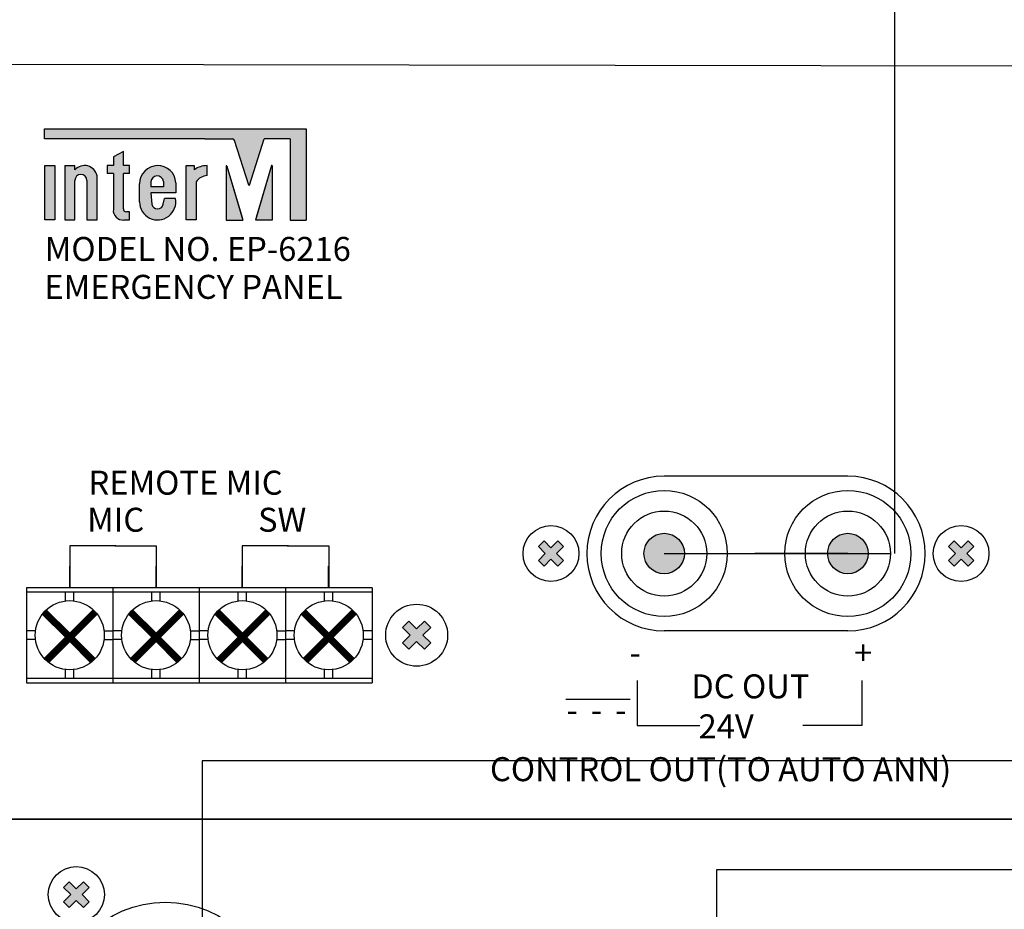
# Model space of a CAD drawing. Units: millimetres. Extents: x 2961 to 6797, y -564 to 979.
# Drawn here: x 3650 to 3753, y 613 to 705 of the extents above; entities that cross this region are included whole.
import ezdxf

# ---------------------------------------------------------------- set-up
doc = ezdxf.new("R2010")
doc.units = ezdxf.units.MM
for name, color, linetype, lineweight in [('100в', 54, 'Continuous', 30), ('CONNECT', 6, 'Continuous', 30), ('Лин. и микр. сигнал', 4, 'Continuous', 30), ('Питание 24В', 70, 'Continuous', 30), ('управл_сигнал', 1, 'Continuous', 30)]:
    doc.layers.add(name, color=color, linetype=linetype, lineweight=lineweight)
doc.layers.add('Inter-m detail', color=255, linetype='Continuous')
doc.layers.add('LINE', color=7, linetype='Continuous')
doc.styles.add('INTER-M', font='romans.shx')
doc.styles.get("Standard").update_dxf_attribs({"font": 'txt.shx'})

# ---------------------------------------------------------------- blocks, each defined once
blk = doc.blocks.new('EP-6216 Rear')
at = {"layer": 'LINE'}
for points in [[(3485.28, 1405.25), (3457.98, 1405.25), (3457.98, 1404.2), (3474.69, 1404.2), (3477.6, 1404.2, -0.326015), (3477.8, 1404.05), (3479.29, 1399.4, 0.734064), (3479.37, 1399.4, -0.002925), (3479.37, 1399.4), (3480.9, 1404.2), (3483.6, 1404.2), (3483.6, 1395.73), (3485.28, 1395.73)], [(3466.85, 1401.43), (3466.22, 1401.43), (3466.22, 1402.89), (3465.17, 1402.35), (3465.17, 1401.43), (3464.54, 1401.43), (3464.54, 1400.59), (3465.17, 1400.59), (3465.17, 1396.86, 0.482117), (3466.26, 1395.76), (3466.85, 1395.76), (3466.85, 1396.6), (3466.53, 1396.6, -0.414214), (3466.22, 1396.92), (3466.22, 1400.59), (3466.85, 1400.59)], [(3459.07, 1401.43), (3458.02, 1401.43), (3458.02, 1395.76), (3459.07, 1395.76)], [(3461.16, 1401), (3461.16, 1401.43), (3460.12, 1401.43), (3460.12, 1395.76), (3461.16, 1395.76), (3461.16, 1399.87, -1), (3462.42, 1399.87), (3462.42, 1395.76), (3463.47, 1395.76), (3463.47, 1400.38, 0.610204)], [(3474.93, 1400.38), (3474.93, 1401.43, 0.144895), (3473.6, 1401), (3473.6, 1401.42), (3472.76, 1401.42), (3472.76, 1395.76), (3473.81, 1395.76), (3473.81, 1399.75, -0.242196)], [(3477.01, 1401.38, 1.157415), (3476.93, 1401.35, -0.148069), (3476.93, 1401.37), (3476.93, 1395.73), (3478.67, 1395.73)], [(3481.73, 1401.4, 0.861674), (3481.64, 1401.42), (3479.99, 1395.73), (3481.73, 1395.73)], [(3522.58, 1358.89, 1), (3522.58, 1363.11, 1)], [(3541.72, 1363.11, 1), (3541.72, 1358.89, 1)], [(3510.06, 1359.68), (3509.47, 1360.27), (3510.19, 1361), (3509.47, 1361.73), (3510.06, 1362.32), (3510.78, 1361.59), (3511.51, 1362.32), (3512.1, 1361.73), (3511.37, 1361), (3512.1, 1360.27), (3511.51, 1359.68), (3510.78, 1360.41)], [(3554.25, 1359.68), (3554.84, 1360.27), (3554.11, 1361), (3554.84, 1361.73), (3554.25, 1362.32), (3553.52, 1361.59), (3552.79, 1362.32), (3552.2, 1361.73), (3552.93, 1361), (3552.2, 1360.27), (3552.79, 1359.68), (3553.52, 1360.41)], [(3495.97, 1351.03), (3495.31, 1351.68), (3496.12, 1352.49), (3495.31, 1353.3), (3495.97, 1353.96), (3496.78, 1353.15), (3497.59, 1353.96), (3498.24, 1353.3), (3497.43, 1352.49), (3498.24, 1351.68), (3497.59, 1351.03), (3496.78, 1351.84)]]:
    blk.add_hatch(color=256, dxfattribs=at).paths.add_polyline_path(points)
h = blk.add_hatch(color=256, dxfattribs=at)
h.paths.add_polyline_path([(3467.9, 1399.54), (3467.9, 1397.65, 1.100916), (3471.64, 1398.01), (3470.5, 1398.01), (3470.37, 1397.41, -0.866012), (3469.19, 1397.41), (3469.06, 1398.59), (3471.67, 1398.59), (3471.67, 1399.63, 0.976883)])
h.paths.add_polyline_path([(3470.39, 1399.78), (3470.39, 1399.22), (3469.06, 1399.22), (3469.06, 1399.73, -0.905216)], flags=16)
for p, q in [((3457.98, 1405.25), (3485.28, 1405.25)), ((3457.98, 1404.2), (3457.98, 1405.25)), ((3457.98, 1404.41), (3457.98, 1405.04)), ((3458.19, 1405.25), (3485.07, 1405.25)), ((3485.28, 1405.25), (3485.28, 1395.73)), ((3485.28, 1405.04), (3485.28, 1395.94)), ((3474.69, 1404.2), (3457.98, 1404.2)), ((3474.69, 1404.2), (3458.19, 1404.2)), ((3474.69, 1404.2), (3477.6, 1404.2)), ((3474.69, 1404.2), (3477.6, 1404.2)), ((3479.29, 1399.4), (3477.8, 1404.05)), ((3479.29, 1399.4), (3477.8, 1404.05)), ((3479.37, 1399.4), (3480.9, 1404.2)), ((3479.37, 1399.4), (3480.9, 1404.2)), ((3483.39, 1404.2), (3480.9, 1404.2)), ((3483.6, 1404.2), (3480.9, 1404.2)), ((3483.6, 1404.2), (3483.6, 1395.73)), ((3483.6, 1403.99), (3483.6, 1395.94)), ((3466.22, 1402.89), (3465.17, 1402.35)), ((3466.22, 1401.43), (3466.22, 1402.89)), ((3465.17, 1402.35), (3465.17, 1401.43)), ((3465.17, 1402.22), (3465.17, 1401.43)), ((3466.22, 1401.64), (3466.22, 1402.55)), ((3460.12, 1401.43), (3460.12, 1395.76)), ((3460.12, 1401.43), (3461.16, 1401.43)), ((3460.12, 1401.22), (3460.12, 1395.97)), ((3460.32, 1401.43), (3460.95, 1401.43)), ((3461.16, 1401), (3461.16, 1401.43)), ((3461.16, 1401.1), (3461.16, 1401.22)), ((3465.17, 1401.43), (3464.54, 1401.43)), ((3464.54, 1401.43), (3464.54, 1400.59)), ((3464.54, 1401.22), (3464.54, 1400.8)), ((3465.17, 1401.43), (3464.75, 1401.43)), ((3466.85, 1401.43), (3466.22, 1401.43)), ((3466.64, 1401.43), (3466.43, 1401.43)), ((3466.85, 1400.59), (3466.85, 1401.43)), ((3466.85, 1400.8), (3466.85, 1401.22)), ((3472.76, 1401.42), (3473.6, 1401.42)), ((3472.76, 1395.76), (3472.76, 1401.42)), ((3472.76, 1395.97), (3472.76, 1401.21)), ((3472.97, 1401.42), (3473.6, 1401.42)), ((3473.6, 1401.42), (3473.6, 1401)), ((3474.93, 1400.38), (3474.93, 1401.43)), ((3474.93, 1400.57), (3474.93, 1401.21)), ((3476.93, 1401.37), (3476.93, 1395.94)), ((3476.93, 1401.37), (3476.93, 1395.73)), ((3477.01, 1401.38), (3478.59, 1396)), ((3477.01, 1401.38), (3478.67, 1395.73)), ((3481.64, 1401.42), (3479.99, 1395.73)), ((3481.64, 1401.42), (3480.07, 1396)), ((3481.73, 1401.4), (3481.73, 1395.94)), ((3481.73, 1401.4), (3481.73, 1395.73)), ((3461.16, 1395.97), (3461.16, 1399.87)), ((3461.16, 1395.76), (3461.16, 1399.87)), ((3462.42, 1399.87), (3462.42, 1395.97)), ((3462.42, 1399.87), (3462.42, 1395.76)), ((3463.47, 1395.97), (3463.47, 1400.38)), ((3463.47, 1395.76), (3463.47, 1400.38)), ((3465.17, 1400.59), (3464.54, 1400.59)), ((3464.96, 1400.59), (3464.75, 1400.59)), ((3465.17, 1400.59), (3465.17, 1396.86)), ((3465.17, 1400.38), (3465.17, 1396.86)), ((3466.22, 1396.92), (3466.22, 1400.59)), ((3466.85, 1400.59), (3466.22, 1400.59)), ((3466.22, 1396.92), (3466.22, 1400.38)), ((3466.64, 1400.59), (3466.43, 1400.59)), ((3469.06, 1399.73), (3469.06, 1399.22)), ((3470.39, 1399.78), (3470.39, 1399.22)), ((3473.81, 1399.75), (3473.81, 1395.76)), ((3467.9, 1397.65), (3467.9, 1399.54)), ((3467.9, 1397.65), (3467.9, 1399.54)), ((3470.39, 1399.22), (3469.06, 1399.22)), ((3471.67, 1399.63), (3471.67, 1398.59)), ((3473.81, 1399.68), (3473.81, 1395.97)), ((3471.67, 1398.59), (3469.06, 1398.59)), ((3469.06, 1398.59), (3469.19, 1397.41)), ((3470.37, 1397.41), (3470.5, 1398.01)), ((3471.64, 1398.01), (3470.5, 1398.01)), ((3460.12, 1395.76), (3461.16, 1395.76)), ((3460.32, 1395.76), (3460.95, 1395.76)), ((3462.42, 1395.76), (3463.47, 1395.76)), ((3462.63, 1395.76), (3463.26, 1395.76)), ((3466.26, 1395.76), (3466.64, 1395.76)), ((3466.26, 1395.76), (3466.85, 1395.76)), ((3466.64, 1396.6), (3466.53, 1396.6)), ((3466.85, 1396.6), (3466.53, 1396.6)), ((3466.85, 1395.76), (3466.85, 1396.6)), ((3466.85, 1395.97), (3466.85, 1396.39)), ((3473.81, 1395.76), (3472.76, 1395.76)), ((3473.6, 1395.76), (3472.97, 1395.76)), ((3476.93, 1395.73), (3478.67, 1395.73)), ((3477.14, 1395.73), (3478.39, 1395.73)), ((3481.73, 1395.73), (3479.99, 1395.73)), ((3481.52, 1395.73), (3480.27, 1395.73)), ((3483.6, 1395.73), (3485.28, 1395.73)), ((3541.72, 1369.06), (3522.58, 1369.06)), ((3465.43, 1361.8), (3460.62, 1361.8)), ((3460.62, 1361.8), (3460.62, 1357.43)), ((3465.31, 1361.8), (3469.63, 1361.8)), ((3469.63, 1361.8), (3469.63, 1357.44)), ((3483.41, 1361.8), (3478.6, 1361.8)), ((3478.6, 1361.8), (3478.6, 1357.43)), ((3483.29, 1361.8), (3487.62, 1361.8)), ((3487.62, 1361.8), (3487.62, 1357.44)), ((3510.06, 1362.32), (3509.47, 1361.73)), ((3510.06, 1362.32), (3510.78, 1361.59)), ((3511.51, 1362.32), (3510.78, 1361.59)), ((3511.51, 1362.32), (3512.1, 1361.73)), ((3552.79, 1362.32), (3552.2, 1361.73)), ((3552.79, 1362.32), (3553.52, 1361.59)), ((3554.25, 1362.32), (3553.52, 1361.59)), ((3554.25, 1362.32), (3554.84, 1361.73)), ((3509.47, 1361.73), (3510.19, 1361)), ((3510.19, 1361), (3509.47, 1360.27)), ((3512.1, 1361.73), (3511.37, 1361)), ((3511.37, 1361), (3512.1, 1360.27)), ((3552.2, 1361.73), (3552.93, 1361)), ((3552.93, 1361), (3552.2, 1360.27)), ((3554.84, 1361.73), (3554.11, 1361)), ((3554.11, 1361), (3554.84, 1360.27)), ((3509.47, 1360.27), (3510.06, 1359.68)), ((3510.78, 1360.41), (3510.06, 1359.68)), ((3510.78, 1360.41), (3511.51, 1359.68)), ((3512.1, 1360.27), (3511.51, 1359.68)), ((3552.2, 1360.27), (3552.79, 1359.68)), ((3553.52, 1360.41), (3552.79, 1359.68)), ((3553.52, 1360.41), (3554.25, 1359.68)), ((3554.84, 1360.27), (3554.25, 1359.68)), ((3460.62, 1357.44), (3460.62, 1359.7)), ((3469.62, 1357.44), (3469.62, 1359.7)), ((3478.6, 1357.44), (3478.6, 1359.7)), ((3478.62, 1357.44), (3478.62, 1359.7)), ((3487.6, 1357.44), (3487.6, 1359.7)), ((3487.62, 1357.44), (3487.62, 1359.7)), ((3456.12, 1357.44), (3456.12, 1347.54)), ((3456.12, 1357.44), (3456.12, 1347.54)), ((3492.14, 1357.44), (3456.12, 1357.44)), ((3465.12, 1356.99), (3456.12, 1356.99)), ((3460.17, 1356.06), (3460.17, 1356.99)), ((3461.06, 1356.06), (3461.06, 1356.99)), ((3465.12, 1357.44), (3465.12, 1347.54)), ((3474.12, 1356.99), (3465.12, 1356.99)), ((3469.17, 1356.06), (3469.17, 1356.99)), ((3470.06, 1356.06), (3470.06, 1356.99)), ((3474.12, 1357.44), (3474.12, 1347.54)), ((3483.12, 1356.99), (3474.12, 1356.99)), ((3478.17, 1356.06), (3478.17, 1356.99)), ((3479.06, 1356.06), (3479.06, 1356.99)), ((3483.12, 1357.44), (3483.12, 1347.54)), ((3492.12, 1356.99), (3483.12, 1356.99)), ((3487.17, 1356.06), (3487.17, 1356.99)), ((3488.06, 1356.06), (3488.06, 1356.99)), ((3492.14, 1357.44), (3492.14, 1347.54)), ((3457.75, 1354.68), (3460.17, 1352.27)), ((3457.78, 1354.66), (3458.22, 1355.11)), ((3457.81, 1354.62), (3458.26, 1355.07)), ((3457.88, 1354.56), (3458.32, 1355.01)), ((3457.91, 1354.52), (3458.36, 1354.97)), ((3457.98, 1354.46), (3458.43, 1354.9)), ((3457.99, 1350.03), (3463.08, 1355.12)), ((3458.01, 1354.42), (3458.46, 1354.87)), ((3458.03, 1349.99), (3463.12, 1355.08)), ((3458.08, 1354.36), (3458.53, 1354.8)), ((3458.09, 1349.92), (3463.18, 1355.02)), ((3458.11, 1354.32), (3458.56, 1354.77)), ((3458.13, 1349.89), (3463.22, 1354.98)), ((3458.18, 1355.15), (3460.62, 1352.71)), ((3458.18, 1354.25), (3458.63, 1354.7)), ((3458.2, 1349.83), (3463.28, 1354.91)), ((3458.21, 1354.22), (3458.66, 1354.67)), ((3458.23, 1349.79), (3463.32, 1354.87)), ((3458.28, 1354.15), (3458.73, 1354.6)), ((3458.3, 1349.73), (3463.38, 1354.8)), ((3458.34, 1349.7), (3463.41, 1354.76)), ((3458.42, 1349.64), (3463.47, 1354.69)), ((3463.05, 1355.15), (3460.62, 1352.71)), ((3463.48, 1354.68), (3461.06, 1352.27)), ((3466.75, 1354.68), (3469.17, 1352.27)), ((3466.78, 1354.66), (3467.22, 1355.11)), ((3466.81, 1354.62), (3467.26, 1355.07)), ((3466.88, 1354.56), (3467.32, 1355.01)), ((3466.91, 1354.52), (3467.36, 1354.97)), ((3466.98, 1354.46), (3467.43, 1354.9)), ((3466.99, 1350.03), (3472.08, 1355.12)), ((3467.01, 1354.42), (3467.46, 1354.87)), ((3467.03, 1349.99), (3472.12, 1355.08)), ((3467.08, 1354.36), (3467.53, 1354.8)), ((3467.09, 1349.92), (3472.18, 1355.02)), ((3467.11, 1354.32), (3467.56, 1354.77)), ((3467.13, 1349.89), (3472.22, 1354.98)), ((3467.18, 1355.15), (3469.62, 1352.71)), ((3467.18, 1354.25), (3467.63, 1354.7)), ((3467.2, 1349.83), (3472.28, 1354.91)), ((3467.21, 1354.22), (3467.66, 1354.67)), ((3467.23, 1349.79), (3472.32, 1354.87)), ((3467.28, 1354.15), (3467.73, 1354.6)), ((3467.3, 1349.73), (3472.38, 1354.8)), ((3467.34, 1349.7), (3472.41, 1354.76)), ((3467.42, 1349.64), (3472.47, 1354.69)), ((3472.05, 1355.15), (3469.62, 1352.71)), ((3472.48, 1354.68), (3470.06, 1352.27)), ((3475.75, 1354.68), (3478.17, 1352.27)), ((3475.78, 1354.66), (3476.22, 1355.11)), ((3475.81, 1354.62), (3476.26, 1355.07)), ((3475.88, 1354.56), (3476.32, 1355.01)), ((3475.91, 1354.52), (3476.36, 1354.97)), ((3475.98, 1354.46), (3476.43, 1354.9)), ((3475.99, 1350.03), (3481.08, 1355.12)), ((3476.01, 1354.42), (3476.46, 1354.87)), ((3476.03, 1349.99), (3481.12, 1355.08)), ((3476.08, 1354.36), (3476.53, 1354.8)), ((3476.09, 1349.92), (3481.18, 1355.02)), ((3476.11, 1354.32), (3476.56, 1354.77)), ((3476.13, 1349.89), (3481.22, 1354.98)), ((3476.18, 1355.15), (3478.62, 1352.71)), ((3476.18, 1354.25), (3476.63, 1354.7)), ((3476.2, 1349.83), (3481.28, 1354.91)), ((3476.21, 1354.22), (3476.66, 1354.67)), ((3476.23, 1349.79), (3481.32, 1354.87)), ((3476.28, 1354.15), (3476.73, 1354.6)), ((3476.3, 1349.73), (3481.38, 1354.8)), ((3476.34, 1349.7), (3481.41, 1354.76)), ((3476.42, 1349.64), (3481.47, 1354.69)), ((3481.05, 1355.15), (3478.62, 1352.71)), ((3481.48, 1354.68), (3479.06, 1352.27)), ((3484.75, 1354.68), (3487.17, 1352.27)), ((3484.78, 1354.66), (3485.22, 1355.11)), ((3484.81, 1354.62), (3485.26, 1355.07)), ((3484.88, 1354.56), (3485.32, 1355.01)), ((3484.91, 1354.52), (3485.36, 1354.97)), ((3484.98, 1354.46), (3485.43, 1354.9)), ((3484.99, 1350.03), (3490.08, 1355.12)), ((3485.01, 1354.42), (3485.46, 1354.87)), ((3485.03, 1349.99), (3490.12, 1355.08)), ((3485.08, 1354.36), (3485.53, 1354.8)), ((3485.09, 1349.92), (3490.18, 1355.02)), ((3485.11, 1354.32), (3485.56, 1354.77)), ((3485.13, 1349.89), (3490.22, 1354.98)), ((3485.18, 1355.15), (3487.62, 1352.71)), ((3485.18, 1354.25), (3485.63, 1354.7)), ((3485.2, 1349.83), (3490.28, 1354.91)), ((3485.21, 1354.22), (3485.66, 1354.67)), ((3485.23, 1349.79), (3490.32, 1354.87)), ((3485.28, 1354.15), (3485.73, 1354.6)), ((3485.3, 1349.73), (3490.38, 1354.8)), ((3485.34, 1349.7), (3490.41, 1354.76)), ((3485.42, 1349.64), (3490.47, 1354.69)), ((3490.05, 1355.15), (3487.62, 1352.71)), ((3490.48, 1354.68), (3488.06, 1352.27)), ((3458.32, 1354.12), (3458.76, 1354.57)), ((3458.38, 1354.05), (3458.83, 1354.5)), ((3458.42, 1354.02), (3458.87, 1354.46)), ((3458.48, 1353.95), (3458.93, 1354.4)), ((3458.52, 1353.92), (3458.97, 1354.36)), ((3458.58, 1353.85), (3459.03, 1354.3)), ((3458.62, 1353.81), (3459.07, 1354.26)), ((3458.68, 1353.75), (3459.13, 1354.2)), ((3458.72, 1353.71), (3459.17, 1354.16)), ((3458.79, 1353.65), (3459.23, 1354.1)), ((3458.82, 1353.61), (3459.27, 1354.06)), ((3458.89, 1353.55), (3459.33, 1354)), ((3458.92, 1353.51), (3459.37, 1353.96)), ((3458.99, 1353.45), (3459.44, 1353.89)), ((3459.02, 1353.41), (3459.47, 1353.86)), ((3459.09, 1353.34), (3459.54, 1353.79)), ((3459.12, 1353.31), (3459.57, 1353.76)), ((3459.19, 1353.24), (3459.64, 1353.69)), ((3459.23, 1353.21), (3459.67, 1353.66)), ((3459.29, 1353.14), (3459.74, 1353.59)), ((3459.33, 1353.11), (3459.77, 1353.56)), ((3467.32, 1354.12), (3467.76, 1354.57)), ((3467.38, 1354.05), (3467.83, 1354.5)), ((3467.42, 1354.02), (3467.87, 1354.46)), ((3467.48, 1353.95), (3467.93, 1354.4)), ((3467.52, 1353.92), (3467.97, 1354.36)), ((3467.58, 1353.85), (3468.03, 1354.3)), ((3467.62, 1353.81), (3468.07, 1354.26)), ((3467.68, 1353.75), (3468.13, 1354.2)), ((3467.72, 1353.71), (3468.17, 1354.16)), ((3467.79, 1353.65), (3468.23, 1354.1)), ((3467.82, 1353.61), (3468.27, 1354.06)), ((3467.89, 1353.55), (3468.33, 1354)), ((3467.92, 1353.51), (3468.37, 1353.96)), ((3467.99, 1353.45), (3468.44, 1353.89)), ((3468.02, 1353.41), (3468.47, 1353.86)), ((3468.09, 1353.34), (3468.54, 1353.79)), ((3468.12, 1353.31), (3468.57, 1353.76)), ((3468.19, 1353.24), (3468.64, 1353.69)), ((3468.23, 1353.21), (3468.67, 1353.66)), ((3468.29, 1353.14), (3468.74, 1353.59)), ((3468.33, 1353.11), (3468.77, 1353.56)), ((3476.32, 1354.12), (3476.76, 1354.57)), ((3476.38, 1354.05), (3476.83, 1354.5)), ((3476.42, 1354.02), (3476.87, 1354.46)), ((3476.48, 1353.95), (3476.93, 1354.4)), ((3476.52, 1353.92), (3476.97, 1354.36)), ((3476.58, 1353.85), (3477.03, 1354.3)), ((3476.62, 1353.81), (3477.07, 1354.26)), ((3476.68, 1353.75), (3477.13, 1354.2)), ((3476.72, 1353.71), (3477.17, 1354.16)), ((3476.79, 1353.65), (3477.23, 1354.1)), ((3476.82, 1353.61), (3477.27, 1354.06)), ((3476.89, 1353.55), (3477.33, 1354)), ((3476.92, 1353.51), (3477.37, 1353.96)), ((3476.99, 1353.45), (3477.44, 1353.89)), ((3477.02, 1353.41), (3477.47, 1353.86)), ((3477.09, 1353.34), (3477.54, 1353.79)), ((3477.12, 1353.31), (3477.57, 1353.76)), ((3477.19, 1353.24), (3477.64, 1353.69)), ((3477.23, 1353.21), (3477.67, 1353.66)), ((3477.29, 1353.14), (3477.74, 1353.59)), ((3477.33, 1353.11), (3477.77, 1353.56)), ((3485.32, 1354.12), (3485.76, 1354.57)), ((3485.38, 1354.05), (3485.83, 1354.5)), ((3485.42, 1354.02), (3485.87, 1354.46)), ((3485.48, 1353.95), (3485.93, 1354.4)), ((3485.52, 1353.92), (3485.97, 1354.36)), ((3485.58, 1353.85), (3486.03, 1354.3)), ((3485.62, 1353.81), (3486.07, 1354.26)), ((3485.68, 1353.75), (3486.13, 1354.2)), ((3485.72, 1353.71), (3486.17, 1354.16)), ((3485.79, 1353.65), (3486.23, 1354.1)), ((3485.82, 1353.61), (3486.27, 1354.06)), ((3485.89, 1353.55), (3486.33, 1354)), ((3485.92, 1353.51), (3486.37, 1353.96)), ((3485.99, 1353.45), (3486.44, 1353.89)), ((3486.02, 1353.41), (3486.47, 1353.86)), ((3486.09, 1353.34), (3486.54, 1353.79)), ((3486.12, 1353.31), (3486.57, 1353.76)), ((3486.19, 1353.24), (3486.64, 1353.69)), ((3486.23, 1353.21), (3486.67, 1353.66)), ((3486.29, 1353.14), (3486.74, 1353.59)), ((3486.33, 1353.11), (3486.77, 1353.56)), ((3495.97, 1353.96), (3495.31, 1353.3)), ((3495.97, 1353.96), (3496.78, 1353.15)), ((3497.59, 1353.96), (3496.78, 1353.15)), ((3497.59, 1353.96), (3498.24, 1353.3)), ((3457.04, 1352.94), (3456.11, 1352.94)), ((3459.39, 1353.04), (3459.84, 1353.49)), ((3459.43, 1353.01), (3459.88, 1353.45)), ((3459.49, 1352.94), (3459.94, 1353.39)), ((3459.53, 1352.91), (3459.98, 1353.35)), ((3459.59, 1352.84), (3460.04, 1353.29)), ((3459.63, 1352.8), (3460.08, 1353.25)), ((3459.69, 1352.74), (3460.14, 1353.19)), ((3459.73, 1352.7), (3460.18, 1353.15)), ((3459.8, 1352.64), (3460.24, 1353.09)), ((3459.83, 1352.6), (3460.28, 1353.05)), ((3459.9, 1352.54), (3460.34, 1352.98)), ((3459.93, 1352.5), (3460.38, 1352.95)), ((3460, 1352.44), (3460.45, 1352.88)), ((3460.03, 1352.4), (3460.48, 1352.85)), ((3460.1, 1352.33), (3460.55, 1352.78)), ((3460.13, 1352.3), (3460.58, 1352.75)), ((3464.19, 1352.94), (3465.12, 1352.94)), ((3466.04, 1352.94), (3465.11, 1352.94)), ((3468.39, 1353.04), (3468.84, 1353.49)), ((3468.43, 1353.01), (3468.88, 1353.45)), ((3468.49, 1352.94), (3468.94, 1353.39)), ((3468.53, 1352.91), (3468.98, 1353.35)), ((3468.59, 1352.84), (3469.04, 1353.29)), ((3468.63, 1352.8), (3469.08, 1353.25)), ((3468.69, 1352.74), (3469.14, 1353.19)), ((3468.73, 1352.7), (3469.18, 1353.15)), ((3468.8, 1352.64), (3469.24, 1353.09)), ((3468.83, 1352.6), (3469.28, 1353.05)), ((3468.9, 1352.54), (3469.34, 1352.98)), ((3468.93, 1352.5), (3469.38, 1352.95)), ((3469, 1352.44), (3469.45, 1352.88)), ((3469.03, 1352.4), (3469.48, 1352.85)), ((3469.1, 1352.33), (3469.55, 1352.78)), ((3469.13, 1352.3), (3469.58, 1352.75)), ((3473.19, 1352.94), (3474.12, 1352.94)), ((3475.04, 1352.94), (3474.11, 1352.94)), ((3477.39, 1353.04), (3477.84, 1353.49)), ((3477.43, 1353.01), (3477.88, 1353.45)), ((3477.49, 1352.94), (3477.94, 1353.39)), ((3477.53, 1352.91), (3477.98, 1353.35)), ((3477.59, 1352.84), (3478.04, 1353.29)), ((3477.63, 1352.8), (3478.08, 1353.25)), ((3477.69, 1352.74), (3478.14, 1353.19)), ((3477.73, 1352.7), (3478.18, 1353.15)), ((3477.8, 1352.64), (3478.24, 1353.09)), ((3477.83, 1352.6), (3478.28, 1353.05)), ((3477.9, 1352.54), (3478.34, 1352.98)), ((3477.93, 1352.5), (3478.38, 1352.95)), ((3478, 1352.44), (3478.45, 1352.88)), ((3478.03, 1352.4), (3478.48, 1352.85)), ((3478.1, 1352.33), (3478.55, 1352.78)), ((3478.13, 1352.3), (3478.58, 1352.75)), ((3482.19, 1352.94), (3483.12, 1352.94)), ((3484.04, 1352.94), (3483.11, 1352.94)), ((3486.39, 1353.04), (3486.84, 1353.49)), ((3486.43, 1353.01), (3486.88, 1353.45)), ((3486.49, 1352.94), (3486.94, 1353.39)), ((3486.53, 1352.91), (3486.98, 1353.35)), ((3486.59, 1352.84), (3487.04, 1353.29)), ((3486.63, 1352.8), (3487.08, 1353.25)), ((3486.69, 1352.74), (3487.14, 1353.19)), ((3486.73, 1352.7), (3487.18, 1353.15)), ((3486.8, 1352.64), (3487.24, 1353.09)), ((3486.83, 1352.6), (3487.28, 1353.05)), ((3486.9, 1352.54), (3487.34, 1352.98)), ((3486.93, 1352.5), (3487.38, 1352.95)), ((3487, 1352.44), (3487.45, 1352.88)), ((3487.03, 1352.4), (3487.48, 1352.85)), ((3487.1, 1352.33), (3487.55, 1352.78)), ((3487.13, 1352.3), (3487.58, 1352.75)), ((3492.11, 1352.94), (3491.19, 1352.94)), ((3495.31, 1353.3), (3496.12, 1352.49)), ((3498.24, 1353.3), (3497.43, 1352.49)), ((3541.72, 1352.93), (3522.58, 1352.93)), ((3457.04, 1352.04), (3456.11, 1352.04)), ((3460.17, 1352.27), (3457.96, 1350.06)), ((3460.62, 1351.82), (3458.43, 1349.63)), ((3460.62, 1351.82), (3462.8, 1349.63)), ((3460.64, 1351.79), (3461.09, 1352.24)), ((3460.7, 1351.73), (3461.15, 1352.18)), ((3460.74, 1351.69), (3461.19, 1352.14)), ((3460.81, 1351.63), (3461.25, 1352.08)), ((3460.84, 1351.59), (3461.29, 1352.04)), ((3460.91, 1351.53), (3461.36, 1351.97)), ((3460.94, 1351.49), (3461.39, 1351.94)), ((3461.01, 1351.43), (3461.46, 1351.87)), ((3461.04, 1351.39), (3461.49, 1351.84)), ((3461.06, 1352.27), (3463.27, 1350.06)), ((3461.11, 1351.32), (3461.56, 1351.77)), ((3461.14, 1351.29), (3461.59, 1351.74)), ((3461.21, 1351.22), (3461.66, 1351.67)), ((3461.25, 1351.19), (3461.69, 1351.64)), ((3461.31, 1351.12), (3461.76, 1351.57)), ((3461.35, 1351.09), (3461.79, 1351.53)), ((3464.19, 1352.04), (3465.12, 1352.04)), ((3466.04, 1352.04), (3465.11, 1352.04)), ((3469.17, 1352.27), (3466.96, 1350.06)), ((3469.62, 1351.82), (3467.43, 1349.63)), ((3469.62, 1351.82), (3471.8, 1349.63)), ((3469.64, 1351.79), (3470.09, 1352.24)), ((3469.7, 1351.73), (3470.15, 1352.18)), ((3469.74, 1351.69), (3470.19, 1352.14)), ((3469.81, 1351.63), (3470.25, 1352.08)), ((3469.84, 1351.59), (3470.29, 1352.04)), ((3469.91, 1351.53), (3470.36, 1351.97)), ((3469.94, 1351.49), (3470.39, 1351.94)), ((3470.01, 1351.43), (3470.46, 1351.87)), ((3470.04, 1351.39), (3470.49, 1351.84)), ((3470.06, 1352.27), (3472.27, 1350.06)), ((3470.11, 1351.32), (3470.56, 1351.77)), ((3470.14, 1351.29), (3470.59, 1351.74)), ((3470.21, 1351.22), (3470.66, 1351.67)), ((3470.25, 1351.19), (3470.69, 1351.64)), ((3470.31, 1351.12), (3470.76, 1351.57)), ((3470.35, 1351.09), (3470.79, 1351.53)), ((3473.19, 1352.04), (3474.12, 1352.04)), ((3475.04, 1352.04), (3474.11, 1352.04)), ((3478.17, 1352.27), (3475.96, 1350.06)), ((3478.62, 1351.82), (3476.43, 1349.63)), ((3478.62, 1351.82), (3480.8, 1349.63)), ((3478.64, 1351.79), (3479.09, 1352.24)), ((3478.7, 1351.73), (3479.15, 1352.18)), ((3478.74, 1351.69), (3479.19, 1352.14)), ((3478.81, 1351.63), (3479.25, 1352.08)), ((3478.84, 1351.59), (3479.29, 1352.04)), ((3478.91, 1351.53), (3479.36, 1351.97)), ((3478.94, 1351.49), (3479.39, 1351.94)), ((3479.01, 1351.43), (3479.46, 1351.87)), ((3479.04, 1351.39), (3479.49, 1351.84)), ((3479.06, 1352.27), (3481.27, 1350.06)), ((3479.11, 1351.32), (3479.56, 1351.77)), ((3479.14, 1351.29), (3479.59, 1351.74)), ((3479.21, 1351.22), (3479.66, 1351.67)), ((3479.25, 1351.19), (3479.69, 1351.64)), ((3479.31, 1351.12), (3479.76, 1351.57)), ((3479.35, 1351.09), (3479.79, 1351.53)), ((3482.19, 1352.04), (3483.12, 1352.04)), ((3484.04, 1352.04), (3483.11, 1352.04)), ((3487.17, 1352.27), (3484.96, 1350.06)), ((3487.62, 1351.82), (3485.43, 1349.63)), ((3487.62, 1351.82), (3489.8, 1349.63)), ((3487.64, 1351.79), (3488.09, 1352.24)), ((3487.7, 1351.73), (3488.15, 1352.18)), ((3487.74, 1351.69), (3488.19, 1352.14)), ((3487.81, 1351.63), (3488.25, 1352.08)), ((3487.84, 1351.59), (3488.29, 1352.04)), ((3487.91, 1351.53), (3488.36, 1351.97)), ((3487.94, 1351.49), (3488.39, 1351.94)), ((3488.01, 1351.43), (3488.46, 1351.87)), ((3488.04, 1351.39), (3488.49, 1351.84)), ((3488.06, 1352.27), (3490.27, 1350.06)), ((3488.11, 1351.32), (3488.56, 1351.77)), ((3488.14, 1351.29), (3488.59, 1351.74)), ((3488.21, 1351.22), (3488.66, 1351.67)), ((3488.25, 1351.19), (3488.69, 1351.64)), ((3488.31, 1351.12), (3488.76, 1351.57)), ((3488.35, 1351.09), (3488.79, 1351.53)), ((3492.12, 1352.04), (3491.19, 1352.04)), ((3496.12, 1352.49), (3495.31, 1351.68)), ((3495.31, 1351.68), (3495.97, 1351.03)), ((3496.78, 1351.84), (3495.97, 1351.03)), ((3496.78, 1351.84), (3497.59, 1351.03)), ((3497.43, 1352.49), (3498.24, 1351.68)), ((3498.24, 1351.68), (3497.59, 1351.03)), ((3461.41, 1351.02), (3461.86, 1351.47)), ((3461.45, 1350.99), (3461.9, 1351.43)), ((3461.51, 1350.92), (3461.96, 1351.37)), ((3461.55, 1350.88), (3462, 1351.33)), ((3461.61, 1350.82), (3462.06, 1351.27)), ((3461.65, 1350.78), (3462.1, 1351.23)), ((3461.72, 1350.72), (3462.16, 1351.17)), ((3461.75, 1350.68), (3462.2, 1351.13)), ((3461.82, 1350.62), (3462.26, 1351.07)), ((3461.85, 1350.58), (3462.3, 1351.03)), ((3461.92, 1350.52), (3462.37, 1350.96)), ((3461.95, 1350.48), (3462.4, 1350.93)), ((3462.02, 1350.42), (3462.47, 1350.86)), ((3462.05, 1350.38), (3462.5, 1350.83)), ((3462.12, 1350.31), (3462.57, 1350.76)), ((3462.16, 1350.28), (3462.6, 1350.73)), ((3462.22, 1350.21), (3462.67, 1350.66)), ((3462.26, 1350.18), (3462.7, 1350.63)), ((3462.32, 1350.11), (3462.77, 1350.56)), ((3462.36, 1350.08), (3462.81, 1350.52)), ((3470.41, 1351.02), (3470.86, 1351.47)), ((3470.45, 1350.99), (3470.9, 1351.43)), ((3470.51, 1350.92), (3470.96, 1351.37)), ((3470.55, 1350.88), (3471, 1351.33)), ((3470.61, 1350.82), (3471.06, 1351.27)), ((3470.65, 1350.78), (3471.1, 1351.23)), ((3470.72, 1350.72), (3471.16, 1351.17)), ((3470.75, 1350.68), (3471.2, 1351.13)), ((3470.82, 1350.62), (3471.26, 1351.07)), ((3470.85, 1350.58), (3471.3, 1351.03)), ((3470.92, 1350.52), (3471.37, 1350.96)), ((3470.95, 1350.48), (3471.4, 1350.93)), ((3471.02, 1350.42), (3471.47, 1350.86)), ((3471.05, 1350.38), (3471.5, 1350.83)), ((3471.12, 1350.31), (3471.57, 1350.76)), ((3471.16, 1350.28), (3471.6, 1350.73)), ((3471.22, 1350.21), (3471.67, 1350.66)), ((3471.26, 1350.18), (3471.7, 1350.63)), ((3471.32, 1350.11), (3471.77, 1350.56)), ((3471.36, 1350.08), (3471.81, 1350.52)), ((3479.41, 1351.02), (3479.86, 1351.47)), ((3479.45, 1350.99), (3479.9, 1351.43)), ((3479.51, 1350.92), (3479.96, 1351.37)), ((3479.55, 1350.88), (3480, 1351.33)), ((3479.61, 1350.82), (3480.06, 1351.27)), ((3479.65, 1350.78), (3480.1, 1351.23)), ((3479.72, 1350.72), (3480.16, 1351.17)), ((3479.75, 1350.68), (3480.2, 1351.13)), ((3479.82, 1350.62), (3480.26, 1351.07)), ((3479.85, 1350.58), (3480.3, 1351.03)), ((3479.92, 1350.52), (3480.37, 1350.96)), ((3479.95, 1350.48), (3480.4, 1350.93)), ((3480.02, 1350.42), (3480.47, 1350.86)), ((3480.05, 1350.38), (3480.5, 1350.83)), ((3480.12, 1350.31), (3480.57, 1350.76)), ((3480.16, 1350.28), (3480.6, 1350.73)), ((3480.22, 1350.21), (3480.67, 1350.66)), ((3480.26, 1350.18), (3480.7, 1350.63)), ((3480.32, 1350.11), (3480.77, 1350.56)), ((3480.36, 1350.08), (3480.81, 1350.52)), ((3488.41, 1351.02), (3488.86, 1351.47)), ((3488.45, 1350.99), (3488.9, 1351.43)), ((3488.51, 1350.92), (3488.96, 1351.37)), ((3488.55, 1350.88), (3489, 1351.33)), ((3488.61, 1350.82), (3489.06, 1351.27)), ((3488.65, 1350.78), (3489.1, 1351.23)), ((3488.72, 1350.72), (3489.16, 1351.17)), ((3488.75, 1350.68), (3489.2, 1351.13)), ((3488.82, 1350.62), (3489.26, 1351.07)), ((3488.85, 1350.58), (3489.3, 1351.03)), ((3488.92, 1350.52), (3489.37, 1350.96)), ((3488.95, 1350.48), (3489.4, 1350.93)), ((3489.02, 1350.42), (3489.47, 1350.86)), ((3489.05, 1350.38), (3489.5, 1350.83)), ((3489.12, 1350.31), (3489.57, 1350.76)), ((3489.16, 1350.28), (3489.6, 1350.73)), ((3489.22, 1350.21), (3489.67, 1350.66)), ((3489.26, 1350.18), (3489.7, 1350.63)), ((3489.32, 1350.11), (3489.77, 1350.56)), ((3489.36, 1350.08), (3489.81, 1350.52)), ((3462.42, 1350.01), (3462.87, 1350.46)), ((3462.46, 1349.98), (3462.91, 1350.42)), ((3462.52, 1349.91), (3462.97, 1350.36)), ((3462.56, 1349.87), (3463.01, 1350.32)), ((3462.62, 1349.81), (3463.07, 1350.26)), ((3462.66, 1349.77), (3463.11, 1350.22)), ((3462.73, 1349.71), (3463.17, 1350.16)), ((3462.76, 1349.67), (3463.21, 1350.12)), ((3471.42, 1350.01), (3471.87, 1350.46)), ((3471.46, 1349.98), (3471.91, 1350.42)), ((3471.52, 1349.91), (3471.97, 1350.36)), ((3471.56, 1349.87), (3472.01, 1350.32)), ((3471.62, 1349.81), (3472.07, 1350.26)), ((3471.66, 1349.77), (3472.11, 1350.22)), ((3471.73, 1349.71), (3472.17, 1350.16)), ((3471.76, 1349.67), (3472.21, 1350.12)), ((3480.42, 1350.01), (3480.87, 1350.46)), ((3480.46, 1349.98), (3480.91, 1350.42)), ((3480.52, 1349.91), (3480.97, 1350.36)), ((3480.56, 1349.87), (3481.01, 1350.32)), ((3480.62, 1349.81), (3481.07, 1350.26)), ((3480.66, 1349.77), (3481.11, 1350.22)), ((3480.73, 1349.71), (3481.17, 1350.16)), ((3480.76, 1349.67), (3481.21, 1350.12)), ((3489.42, 1350.01), (3489.87, 1350.46)), ((3489.46, 1349.98), (3489.91, 1350.42)), ((3489.52, 1349.91), (3489.97, 1350.36)), ((3489.56, 1349.87), (3490.01, 1350.32)), ((3489.62, 1349.81), (3490.07, 1350.26)), ((3489.66, 1349.77), (3490.11, 1350.22)), ((3489.73, 1349.71), (3490.17, 1350.16)), ((3489.76, 1349.67), (3490.21, 1350.12)), ((3460.17, 1347.99), (3460.17, 1348.92)), ((3461.06, 1347.99), (3461.06, 1348.92)), ((3469.17, 1347.99), (3469.17, 1348.92)), ((3470.06, 1347.99), (3470.06, 1348.92)), ((3478.17, 1347.99), (3478.17, 1348.92)), ((3479.06, 1347.99), (3479.06, 1348.92)), ((3487.17, 1347.99), (3487.17, 1348.92)), ((3488.06, 1347.99), (3488.06, 1348.92)), ((3465.12, 1347.99), (3456.12, 1347.99)), ((3456.12, 1347.54), (3492.14, 1347.54)), ((3474.12, 1347.99), (3465.12, 1347.99)), ((3483.12, 1347.99), (3474.12, 1347.99)), ((3492.14, 1347.99), (3483.12, 1347.99)), ((3519.75, 1347.78), (3519.75, 1343.07)), ((3543.18, 1347.78), (3543.18, 1343.07)), ((3512.33, 1345.82), (3519.03, 1345.82)), ((3519.75, 1343.07), (3526.28, 1343.07)), ((3543.18, 1343.07), (3537.03, 1343.07))]:
    blk.add_line(p, q, dxfattribs=at)
blk.add_lwpolyline([(3367.73, 1421.33), (3803.73, 1421.33, -0.414214), (3805.73, 1419.33), (3805.73, 1335.33, -0.414214), (3803.73, 1333.33), (3367.73, 1333.33, -0.414214), (3365.73, 1335.33), (3365.73, 1419.33, -0.414214)], format="xyb", close=True, dxfattribs=at)
blk.add_lwpolyline([(3459.07, 1401.43), (3459.07, 1395.76), (3458.02, 1395.76), (3458.02, 1401.43)], close=True, dxfattribs=at)
blk.add_lwpolyline([(3470.41, 1398.59), (3470.41, 1398.59)], dxfattribs=at)
blk.add_lwpolyline([(3470.41, 1398.59), (3470.41, 1398.59)], dxfattribs=at)
for centre, radius in [((3522.58, 1361), 6.57), ((3541.72, 1361), 6.57), ((3522.58, 1361), 4.43), ((3541.72, 1361), 4.43), ((3510.78, 1361), 2.91), ((3553.52, 1361), 2.91), ((3522.58, 1361), 2.11), ((3541.72, 1361), 2.11), ((3460.62, 1352.49), 3.6), ((3469.62, 1352.49), 3.6), ((3478.62, 1352.49), 3.6), ((3487.62, 1352.49), 3.6), ((3496.78, 1352.49), 3.23)]:
    blk.add_circle(centre, radius, dxfattribs=at)
for centre, radius, start, end in [((3477.6, 1403.99), 0.21, 17.7731, 90), ((3477.6, 1403.99), 0.21, 17.7731, 90), ((3462.16, 1400.09), 1.34, 12.1887, 137.7554), ((3469.79, 1399.54), 1.89, 2.6533, 179.9735), ((3474.99, 1398.98), 2.45, 91.4254, 124.4034), ((3476.97, 1401.37), 0.042, 16.9975, 180), ((3476.97, 1401.37), 0.042, 16.9975, 180), ((3481.68, 1401.4), 0.042, 0, 163.0025), ((3481.68, 1401.4), 0.042, 0, 163.0025), ((3461.79, 1399.87), 0.63, 0, 180), ((3461.79, 1399.87), 0.63, 0, 180), ((3469.73, 1399.69), 0.664, 7.8491, 176.4567), ((3474.99, 1398.98), 1.4, 92.4928, 146.9513), ((3479.33, 1399.41), 0.042, 197.7731, 342.2269), ((3479.33, 1399.41), 0.042, 197.7731, 342.2269), ((3469.79, 1397.65), 1.89, 180.0178, 11.018), ((3466.15, 1396.74), 0.99, 173.1662, 276.1243), ((3466.15, 1396.74), 0.99, 173.1662, 276.1243), ((3466.53, 1396.92), 0.315, 180, 270), ((3466.53, 1396.92), 0.315, 180, 270), ((3469.78, 1397.5), 0.596, 188.2141, 351.7859), ((3522.58, 1361), 8.06, 90, 270), ((3541.72, 1361), 8.06, 270, 90)]:
    blk.add_arc(centre, radius, start, end, dxfattribs=at)
at = {"layer": 'LINE', "char_height": 2.5, "attachment_point": 1, "style": 'INTER-M'}
for s, insert, width in [('{\\Fromans|c0;MODEL NO. EP-6216}', (3458.02, 1393.99), 42.2875), ('{\\Fromans|c0;EMERGENCY PANEL}', (3457.98, 1390.04), 35.8149), ('{\\Fromans|c0;REMOTE MIC}', (3462.58, 1369.63), 24.0423), ('{\\Fromans|c0;MIC}', (3462.44, 1365.77), 6.4641), ('{\\Fromans|c0;SW}', (3480.25, 1365.77), 6.4641), ('{\\Fromans|c0;DC OUT\\P 24V}', (3525.4, 1348.41), 14.2298), ('{\\Fromans|c0;CONTROL OUT(TO AUTO ANN)}', (3504.42, 1339.78), 55.8891)]:
    blk.add_mtext(s, dxfattribs=dict(at, insert=insert, width=width))
at = {"layer": 'LINE', "char_height": 2.5, "width": 2.4376, "attachment_point": 1}
for s, insert in [('+', (3542.38, 1351.91)), ('-', (3518.95, 1351.91)), ('-', (3512.4, 1345.96)), ('-', (3514.93, 1345.96)), ('-', (3517.46, 1345.96))]:
    blk.add_mtext(s, dxfattribs=dict(at, insert=insert))
blk = doc.blocks.new('A$C428437F7')
at = {"layer": 'LINE'}
blk.add_blockref('EP-6216 Rear', (-3365.73, -1333.33), dxfattribs=at)
blk = doc.blocks.new('A$C5F8D71AC')
at = {"layer": 'CONNECT'}
blk.add_blockref('A$C428437F7', (0, 0), dxfattribs=at)
blk = doc.blocks.new('A$C4FBD61FE')
at = {"layer": 'LINE'}
for points in [[(-7.95, 12.97), (-8.55, 13.56), (-9.28, 12.83), (-10.01, 13.56), (-10.6, 12.97), (-9.87, 12.24), (-10.6, 11.5), (-10.01, 10.91), (-9.28, 11.64), (-8.55, 10.91), (-7.95, 11.5), (-8.68, 12.24)], [(-5.17, 0, 1), (-2.52, 0, 1)], [(2.52, 0, 1), (5.17, 0, 1)], [(1.33, -3.84, 1), (-1.33, -3.84, 1)], [(10.6, -11.5), (10.01, -10.91), (9.28, -11.64), (8.55, -10.91), (7.95, -11.5), (8.68, -12.24), (7.95, -12.97), (8.55, -13.56), (9.28, -12.83), (10.01, -13.56), (10.6, -12.97), (9.87, -12.24)]]:
    blk.add_hatch(color=256, dxfattribs=at).paths.add_polyline_path(points)
h = blk.add_hatch(color=256, dxfattribs=at)
h.paths.add_polyline_path([(5.17, 0, 1), (2.52, 0, 1)], flags=0)
h.paths.add_polyline_path([(1.33, -3.84, 1), (-1.33, -3.84, 1)], flags=0)
h.paths.add_polyline_path([(-5.17, 0, 1), (-2.52, 0, 1)], flags=0)
h.paths.add_polyline_path([(-9.83, 0, 1), (9.83, 0, 1)])
h.paths.add_polyline_path([(7.14, 0, -1), (-7.14, 0, -1)], flags=16)
h.paths.add_polyline_path([(5.17, 0, -1), (2.52, 0, -1)], flags=0)
h.paths.add_polyline_path([(1.33, -3.84, -1), (-1.33, -3.84, -1)], flags=0)
h.paths.add_polyline_path([(-2.52, 0, -1), (-5.17, 0, -1)], flags=0)
for p, q in [((-10.6, 12.97), (-10.01, 13.56)), ((-10.01, 13.56), (-9.28, 12.83)), ((-9.28, 12.83), (-8.55, 13.56)), ((-8.55, 13.56), (-7.95, 12.97)), ((-10.6, 12.97), (-9.87, 12.24)), ((-8.68, 12.24), (-7.95, 12.97)), ((-10.6, 11.5), (-9.87, 12.24)), ((-10.6, 11.5), (-10.01, 10.91)), ((-10.01, 10.91), (-9.28, 11.64)), ((-9.28, 11.64), (-8.55, 10.91)), ((-8.68, 12.24), (-7.95, 11.5)), ((-8.55, 10.91), (-7.95, 11.5)), ((8.55, -10.91), (7.95, -11.5)), ((9.28, -11.64), (8.55, -10.91)), ((10.01, -10.91), (9.28, -11.64)), ((10.6, -11.5), (10.01, -10.91)), ((8.68, -12.24), (7.95, -11.5)), ((8.68, -12.24), (7.95, -12.97)), ((10.6, -11.5), (9.87, -12.24)), ((10.6, -12.97), (9.87, -12.24)), ((8.55, -13.56), (7.95, -12.97)), ((9.28, -12.83), (8.55, -13.56)), ((10.01, -13.56), (9.28, -12.83)), ((10.6, -12.97), (10.01, -13.56))]:
    blk.add_line(p, q, dxfattribs=at)
for centre, radius in [((-9.28, 12.24), 2.92), ((0, 0), 11.44), ((0, 0), 9.83), ((0, 0), 7.14), ((-3.84, 0), 1.33), ((3.84, 0), 1.33), ((0, -3.84), 1.33), ((9.28, -12.24), 2.92)]:
    blk.add_circle(centre, radius, dxfattribs=at)
blk = doc.blocks.new('PO-6106-rear')
at = {"layer": 'Inter-m detail', "color": 0}
blk.add_lwpolyline([(-957.04, 372.94), (-520.96, 372.94), (-520.96, 333.29), (-957.04, 333.29)], close=True, dxfattribs=at)
at = {"layer": 'LINE'}
blk.add_blockref('A$C4FBD61FE', (-854.18, 352.83), dxfattribs=at)
blk = doc.blocks.new('A$C2B8C624F')
at = {"layer": 'LINE'}
blk.add_blockref('PO-6106-rear', (957.04, -333.29), dxfattribs=at)
blk = doc.blocks.new('A$C793F20AE')
at = {"layer": 'CONNECT'}
blk.add_blockref('A$C2B8C624F', (0, 0), dxfattribs=at)

msp = doc.modelspace()

# ---------------------------------------------------------------- linework, layer by layer
at = {"layer": 'Лин. и микр. сигнал'}
for p, q in [((3647.29, 700.75), (3818.84, 700.52)), ((3837.4, 628.17), (3669, 628.17)), ((3669, 628.17), (3669, 601.99))]:
    msp.add_line(p, q, dxfattribs=at)
at = {"layer": 'Питание 24В'}
for p, q in [((3741.15, 738.71), (3741.15, 649.77)), ((3717.15, 649.77), (3736.29, 649.77)), ((3736.29, 649.77), (3726.6, 649.77)), ((3736.29, 649.77), (3740.72, 649.77))]:
    msp.add_line(p, q, dxfattribs=at)
at = {"layer": 'управл_сигнал'}
for p, q in [((3722.61, 557.27), (3722.61, 616.86)), ((3722.61, 616.86), (3756.21, 616.86))]:
    msp.add_line(p, q, dxfattribs=at)

# ---------------------------------------------------------------- block references
at = {"layer": '100в'}
msp.add_blockref('A$C793F20AE', (3562.29, 582.45), dxfattribs=at)
at = {"layer": 'CONNECT'}
msp.add_blockref('A$C5F8D71AC', (3560.29, 622.1), dxfattribs=at)

doc.saveas('drawing.dxf')
